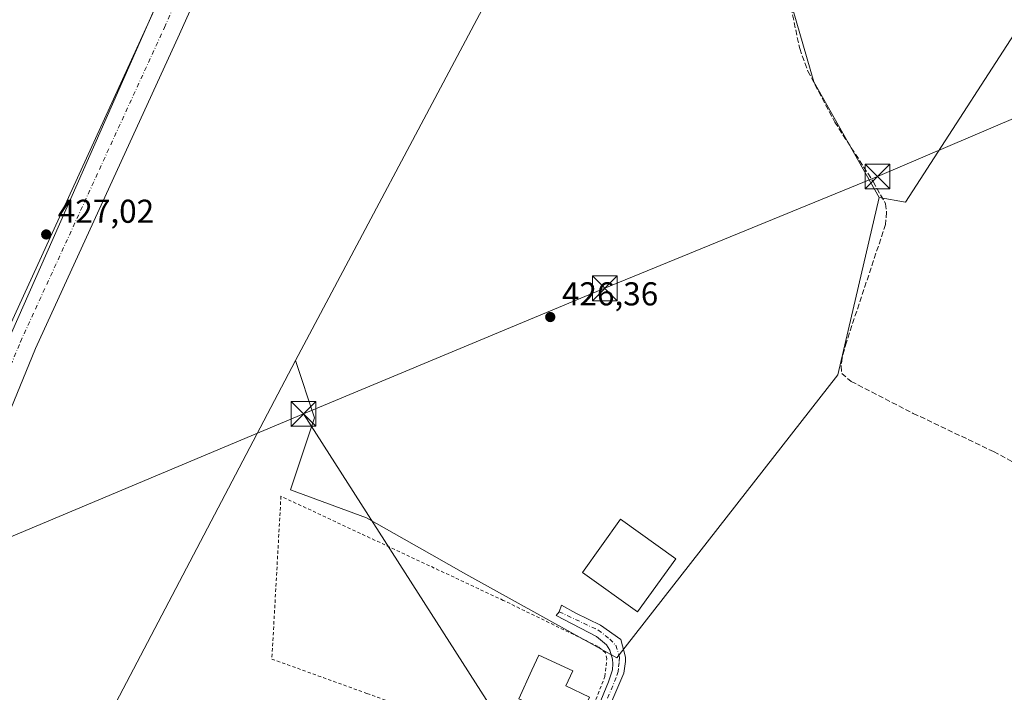
# Model space of a CAD drawing. Units: metres. Extents: x 604350 to 607844, y 4708395 to 4710761.
# Drawn here: x 606674 to 606972, y 4708635 to 4708839 of the extents above; entities that cross this region are included whole.
import ezdxf

# ---------------------------------------------------------------- set-up
doc = ezdxf.new("R2010")
doc.units = ezdxf.units.M
doc.header["$MEASUREMENT"] = 0
for name, pattern in [('DGN Style 2', [1.6480167562047852, 0.988810053722871, -0.6592067024819142]), ('DGN Style 3', [2.307223458686699, 1.648016756204785, -0.6592067024819142]), ('DGN Style 4', [2.6384748266838614, 1.318413404963828, -0.6592067024819142, 0.001648016756204785, -0.6592067024819142])]:
    doc.linetypes.add(name, pattern=pattern)
for name, color, linetype, lineweight in [('Alambrada', 7, 'DGN Style 2', 0), ('Comarca CxS', 21, 'Continuous', 0), ('Comunidad Autónoma CxS', 142, 'Continuous', 0), ('Corriente artificial lineal', 4, 'DGN Style 3', 13), ('Cultivos herbáceos CxS', 92, 'Continuous', 0), ('Cultivos leñosos CxS', 92, 'Continuous', 0), ('Edificación Cxs', 1, 'Continuous', 13), ('Edificación industrial Cxs', 135, 'Continuous', 13), ('Estanque Cxs', 5, 'Continuous', 0), ('Municipio CxS', 4, 'Continuous', 0), ('Núcleo urbano CxS', 7, 'Continuous', 0), ('Pista no pavimentada Cxs', 111, 'Continuous', 0), ('Pista no pavimentada eje', 91, 'DGN Style 4', 0), ('Provincia CxS', 1, 'Continuous', 0), ('Punto de cota en terreno', 7, 'Continuous', 0), ('Rótulo de punto de cota en terreno', 7, 'Continuous', 0), ('Tendido', 6, 'Continuous', 0), ('Torre de tendido puntual', 7, 'Continuous', 0)]:
    doc.layers.add(name, color=color, linetype=linetype, lineweight=lineweight)
doc.styles.add('Style-Arial', font='txt')

# ---------------------------------------------------------------- blocks, each defined once
blk = doc.blocks.new('*U16')
at = {"layer": 'Cultivos herbáceos CxS', "color": 92, "linetype": 'Continuous', "lineweight": 0}
blk.add_polyline3d([(606603.6890000004, 4708429.096200001, 426.8562999999995), (606595.4826999997, 4708428.971100001, 426.8991999999998), (606599.7459000006, 4708540.4757, 428.5531000000047), (606597.8658999996, 4708540.6417, 428.5749999999971), (606599.0526999999, 4708568.6381, 428.7663999999932), (606661.0114000002, 4708719.618100001, 426.4844000000012), (606736.4178999999, 4708890.274599999, 427.5580999999948), (606811.7679000003, 4709036.826900001, 430.2939999999944), (606871.2753, 4709047.7773, 430.818299999999), (606874.1391000003, 4709030.018100001, 429.4444999999978), (606880.4079, 4708988.9179, 429.4355000000069), (606880.9919999996, 4708985.5801, 429.5241999999998), (606842.7805000005, 4708908.530900001, 427.7522999999928), (606815.1310000002, 4708843.439099999, 427.2520999999979), (606757.8130999999, 4708735.460000001, 427.1052999999956), (606624.4988000002, 4708481.492500001, 427.3850999999996)], close=True, dxfattribs=at)
blk = doc.blocks.new('5PATER')
at = {"layer": 'Cultivos leñosos CxS', "linetype": 'Continuous', "lineweight": 0}
h = blk.add_hatch(color=51, dxfattribs=at)
edge = h.paths.add_edge_path()
edge.add_ellipse((0, 0), major_axis=(-0.1095731443231308, -0.1110710700762829), ratio=0.9994222409660322, start_angle=0, end_angle=360)
blk = doc.blocks.new('5TTEND')
at = {"layer": 'Estanque Cxs', "color": 7, "linetype": 'Continuous', "lineweight": 0}
for p, q in [((-0.375, 0.3754), (0.375, -0.3746)), ((0.3720000000000001, 0.3784000000000001), (-0.3720000000000001, -0.3776))]:
    blk.add_line(p, q, dxfattribs=at)
at = {"layer": 'Estanque Cxs', "color": 7, "linetype": 'Continuous', "lineweight": 0, "flags": 128}
blk.add_lwpolyline([(-0.375, -0.3746), (0.375, -0.3746), (0.375, 0.3754), (-0.375, 0.3754), (-0.3720000000000001, -0.3776)], dxfattribs=at)

msp = doc.modelspace()

# ---------------------------------------------------------------- linework, layer by layer
at = {"layer": 'Alambrada', "color": 7, "linetype": 'DGN Style 2', "lineweight": 0}
msp.add_polyline3d([(606844.4901000002, 4708622.050100001, 427.6800999999978), (606851.4301000005, 4708639.720100001, 427.2706000000035), (606851.9801000003, 4708645.0801, 427.0519999999961), (606851.5500999996, 4708646.9301, 426.9814999999944), (606849.3701, 4708648.8201, 427.1223999999929), (606820.6700999998, 4708662.790100001, 427.2525000000023), (606753.3701, 4708694.340100001, 428.0060999999987), (606750.6201, 4708645.020099999, 427.1882000000041), (606779.4101, 4708634.600099999, 427.491200000004), (606806.2600999996, 4708624.8301, 429.337400000004)], dxfattribs=at)
at = {"layer": 'Comarca CxS', "color": 21, "linetype": 'Continuous', "lineweight": 0}
msp.add_3dface([(607807.1100008087, 4708447.439982893), (604384.5600007826, 4708395.269982894), (604349.9000007838, 4710708.509982869), (607771.2800008089, 4710760.719982869)], dxfattribs=at)
at = {"layer": 'Comunidad Autónoma CxS', "color": 142, "linetype": 'Continuous', "lineweight": 0}
msp.add_3dface([(607807.1100008087, 4708447.439982893), (604384.5600007826, 4708395.269982894), (604349.9000007838, 4710708.509982869), (607771.2800008089, 4710760.719982869)], dxfattribs=at)
at = {"layer": 'Corriente artificial lineal', "color": 4, "linetype": 'DGN Style 3', "lineweight": 13}
msp.add_polyline3d([(606906.3601000002, 4708849.140100001, 427.578800000003), (606910.3601000002, 4708829.920100001, 427.3129999999946), (606912.8400999998, 4708823.110099999, 426.9930000000023), (606920.9700999996, 4708807.670100001, 427.2906999999978), (606932.6101000002, 4708789.620100001, 427.2002000000066), (606936.3701, 4708782.940099999, 427.1024999999936), (606936.6401000004, 4708780.3301, 426.9729999999981), (606936.3501000004, 4708776.670100001, 426.866599999994), (606924.5100999996, 4708741.020099999, 426.8950999999943), (606923.1901000004, 4708736.1801, 426.727899999998), (606922.8800999997, 4708733.800100001, 426.7412999999942), (606923.0800999999, 4708731.540100001, 426.7727000000014), (606925.9600999998, 4708729.090100001, 426.8959000000032), (606944.7401000002, 4708719.440099999, 426.962400000004), (606969.0701000001, 4708707.840100001, 426.851800000004), (607010.0401, 4708685.4001, 427.0507000000071)], dxfattribs=at)
at = {"layer": 'Cultivos herbáceos CxS', "color": 92, "linetype": 'Continuous', "lineweight": 0, "extrusion": (-0.0005630216570024964, -0.00106065595219952, 0.9999992790075226), "elevation": -4908.861090252429, "flags": 128}
msp.add_lwpolyline([(606815.2753740132, 4708840.88118993), (606757.9574004462, 4708732.902029194)], dxfattribs=at)
at = {"layer": 'Cultivos herbáceos CxS', "color": 92, "linetype": 'Continuous', "lineweight": 0, "extrusion": (0.08719341040682026, -0.04467372609274797, 0.9951892118479873), "elevation": -157026.4245811935, "flags": 128}
msp.add_lwpolyline([(4467385.20662069, 1599423.951330012), (4467098.389404343, 1599426.807259955), (4467042.268495969, 1599421.409776917)], dxfattribs=at)
msp.add_lwpolyline([(4467385.20662069, 1599423.951330012), (4467098.389404343, 1599426.807259955), (4467042.268495969, 1599421.409776917)], dxfattribs=at)
at = {"layer": 'Cultivos herbáceos CxS', "color": 92, "linetype": 'Continuous', "lineweight": 0}
msp.add_polyline3d([(606599.0526999999, 4708568.6381, 428.7663999999932), (606601.9029999999, 4708635.8759, 427.1949000000022), (606609.7522, 4709001.146700001, 426.7955999999977), (606630.1971000005, 4709003.128900001, 427.1141000000061), (606630.4693999998, 4709003.1599, 427.122000000003), (606630.8945000004, 4709003.227700001, 427.135500000004), (606742.3482999997, 4709024.0525, 429.8147999999928), (606811.7679000003, 4709036.826900001, 430.2939999999944), (606736.4178999999, 4708890.274599999, 427.5580999999948), (606661.0114000002, 4708719.618100001, 426.4844000000012)], close=True, dxfattribs=at)
for points in [[(606811.7679000003, 4709036.826900001, 430.2939999999944), (606736.4178999999, 4708890.274599999, 427.5580999999948), (606661.0114000002, 4708719.618100001, 426.4844000000012), (606599.0526999999, 4708568.6381, 428.7663999999932)], [(606811.7679000003, 4709036.826900001, 430.2939999999944), (606736.4178999999, 4708890.274599999, 427.5580999999948), (606661.0114000002, 4708719.618100001, 426.4844000000012), (606599.0526999999, 4708568.6381, 428.7663999999932)], [(606934.3844999997, 4708784.7893, 427.170499999993), (606942.4030999999, 4708783.4169, 427.5262999999978), (606982.8076999999, 4708846.111500001, 428.9330999999948), (607004.4024999999, 4708837.055299999, 428.0178000000015), (607021.1211000001, 4708833.572100001, 428.5936999999976), (607035.0535000004, 4708837.751700001, 428.8479999999981), (607063.6149000004, 4708848.897100001, 429.4008000000031), (607088.6930999998, 4708862.1325, 429.755799999999), (607027.3914999999, 4708888.6043, 429.3322000000044), (607014.1558999997, 4708893.480699999, 429.5779999999941), (607014.1562999999, 4708908.806299999, 430.0831999999937), (607021.1227000002, 4708924.1317, 430.8013999999966), (607034.3586999997, 4708949.2095, 431.8393000000069), (607016.0667000003, 4708956.526500001, 431.2918000000063)], [(606624.4988000002, 4708481.492500001, 427.3850999999996), (606757.8130999999, 4708735.460000001, 427.1052999999956), (606763.5147000002, 4708718.044500001, 427.209400000007), (606756.2494999999, 4708696.238100001, 427.0981000000029), (606779.2534999996, 4708687.801700001, 426.956600000005), (606799.0565, 4708676.570900001, 426.8993999999948), (606809.3142999997, 4708670.753500001, 426.757500000007), (606855.0541000003, 4708645.353900001, 426.8285999999935), (606921.8936999999, 4708731.1283, 426.7446999999956), (606934.3844999997, 4708784.7893, 427.170499999993), (606942.4030999999, 4708783.4169, 427.5262999999978), (606982.8076999999, 4708846.111500001, 428.9330999999948), (607004.4024999999, 4708837.055299999, 428.0178000000015), (607021.1211000001, 4708833.572100001, 428.5936999999976), (607035.0535000004, 4708837.751700001, 428.8479999999981), (607063.6149000004, 4708848.897100001, 429.4008000000031)], [(606757.8130999999, 4708735.460000001, 427.1052999999956), (606763.5147000002, 4708718.044500001, 427.209400000007), (606756.2494999999, 4708696.238100001, 427.0981000000029), (606779.2534999996, 4708687.801700001, 426.956600000005), (606799.0565, 4708676.570900001, 426.8993999999948), (606809.3142999997, 4708670.753500001, 426.757500000007), (606855.0541000003, 4708645.353900001, 426.8285999999935), (606921.8936999999, 4708731.1283, 426.7446999999956), (606934.3844999997, 4708784.7893, 427.170499999993)]]:
    msp.add_polyline3d(points, dxfattribs=at)
at = {"layer": 'Cultivos leñosos CxS', "color": 92, "linetype": 'Continuous', "lineweight": 0, "extrusion": (-0.0005630216570024964, -0.00106065595219952, 0.9999992790075226), "elevation": -4908.861090252429, "flags": 128}
msp.add_lwpolyline([(606815.2753740132, 4708840.88118993), (606757.9574004462, 4708732.902029194)], dxfattribs=at)
at = {"layer": 'Cultivos leñosos CxS', "color": 92, "linetype": 'Continuous', "lineweight": 0}
msp.add_polyline3d([(606934.3844999997, 4708784.7893, 427.170499999993), (606921.8936999999, 4708731.1283, 426.7446999999956), (606855.0541000003, 4708645.353900001, 426.8285999999935), (606809.3142999997, 4708670.753500001, 426.757500000007), (606799.0565, 4708676.570900001, 426.8993999999948), (606779.2534999996, 4708687.801700001, 426.956600000005), (606756.2494999999, 4708696.238100001, 427.0981000000029), (606763.5147000002, 4708718.044500001, 427.209400000007), (606757.8130999999, 4708735.460000001, 427.1052999999956), (606815.1310000002, 4708843.439099999, 427.2520999999979), (606895.7418999998, 4708885.231699999, 427.8476999999984), (606897.6826999999, 4708878.5099, 427.7548999999999), (606914.6309000002, 4708819.810500001, 427.2770000000019)], close=True, dxfattribs=at)
for points in [[(606895.7418999998, 4708885.231699999, 427.8476999999984), (606897.6826999999, 4708878.5099, 427.7548999999999), (606914.6309000002, 4708819.810500001, 427.2770000000019), (606934.3844999997, 4708784.7893, 427.170499999993)], [(606757.8130999999, 4708735.460000001, 427.1052999999956), (606763.5147000002, 4708718.044500001, 427.209400000007), (606756.2494999999, 4708696.238100001, 427.0981000000029), (606779.2534999996, 4708687.801700001, 426.956600000005), (606799.0565, 4708676.570900001, 426.8993999999948), (606809.3142999997, 4708670.753500001, 426.757500000007), (606855.0541000003, 4708645.353900001, 426.8285999999935), (606921.8936999999, 4708731.1283, 426.7446999999956), (606934.3844999997, 4708784.7893, 427.170499999993)]]:
    msp.add_polyline3d(points, dxfattribs=at)
at = {"layer": 'Edificación Cxs', "color": 1, "linetype": 'Continuous', "lineweight": 13, "elevation": 431.5323000000063, "flags": 128}
msp.add_lwpolyline([(606846.7993999999, 4708633.448899999), (606842.9532000005, 4708624.980699999), (606825.3487999998, 4708632.976700001), (606829.2701000003, 4708641.610099999), (606831.3901000004, 4708646.2301), (606841.6901000004, 4708641.4901), (606839.5701000001, 4708636.880100001)], close=True, dxfattribs=at)
at = {"layer": 'Edificación Cxs', "color": 1, "linetype": 'Continuous', "lineweight": 13}
msp.add_polyline3d([(606846.7993999999, 4708633.448899999, 429.2989999999991), (606842.9532000005, 4708624.980699999, 429.4642000000022), (606825.3487999998, 4708632.976700001, 428.7972000000009), (606829.2701000003, 4708641.610099999, 429.8105999999971), (606831.3901000004, 4708646.2301, 428.6892999999982), (606841.6901000004, 4708641.4901, 429.3542000000016), (606839.5701000001, 4708636.880100001, 431.5323000000063), (606846.7993999999, 4708633.448899999, 429.2989999999991)], dxfattribs=at)
at = {"layer": 'Edificación industrial Cxs', "color": 135, "linetype": 'Continuous', "lineweight": 13}
msp.add_polyline3d([(606872.8400999998, 4708675.370100001, 429.1021000000038), (606861.3101000005, 4708659.300100001, 429.1088000000018), (606844.6300999997, 4708671.270099999, 428.5390999999945), (606856.1700999998, 4708687.340100001, 428.2921999999963), (606872.8400999998, 4708675.370100001, 429.1021000000038)], dxfattribs=at)
msp.add_3dface([(606872.8400999998, 4708675.370100001, 429.1088000000018), (606861.3101000005, 4708659.300100001, 429.1088000000018), (606844.6300999997, 4708671.270099999, 429.1088000000018), (606856.1700999998, 4708687.340100001, 429.1088000000018)], dxfattribs=at)
at = {"layer": 'Municipio CxS', "color": 4, "linetype": 'Continuous', "lineweight": 0}
msp.add_3dface([(607807.1100008087, 4708447.439982893), (604384.5600007826, 4708395.269982894), (604349.9000007838, 4710708.509982869), (607771.2800008089, 4710760.719982869)], dxfattribs=at)
at = {"layer": 'Núcleo urbano CxS', "color": 7, "linetype": 'Continuous', "lineweight": 0}
for points in [[(606934.3844999997, 4708784.7893, 427.170499999993), (606942.4030999999, 4708783.4169, 427.5262999999978), (606982.8076999999, 4708846.111500001, 428.9330999999948), (607004.4024999999, 4708837.055299999, 428.0178000000015), (607021.1211000001, 4708833.572100001, 428.5936999999976), (607035.0535000004, 4708837.751700001, 428.8479999999981), (607063.6149000004, 4708848.897100001, 429.4008000000031), (607088.6930999998, 4708862.1325, 429.755799999999), (607027.3914999999, 4708888.6043, 429.3322000000044), (607014.1558999997, 4708893.480699999, 429.5779999999941), (607014.1562999999, 4708908.806299999, 430.0831999999937), (607021.1227000002, 4708924.1317, 430.8013999999966), (607034.3586999997, 4708949.2095, 431.8393000000069), (607016.0667000003, 4708956.526500001, 431.2918000000063)], [(606895.7418999998, 4708885.231699999, 427.8476999999984), (606897.6826999999, 4708878.5099, 427.7548999999999), (606914.6309000002, 4708819.810500001, 427.2770000000019), (606934.3844999997, 4708784.7893, 427.170499999993)], [(607063.6149000004, 4708848.897100001, 429.4008000000031), (607035.0535000004, 4708837.751700001, 428.8479999999981), (607021.1211000001, 4708833.572100001, 428.5936999999976), (607004.4024999999, 4708837.055299999, 428.0178000000015), (606982.8076999999, 4708846.111500001, 428.9330999999948), (606942.4030999999, 4708783.4169, 427.5262999999978), (606934.3844999997, 4708784.7893, 427.170499999993), (606914.6309000002, 4708819.810500001, 427.2770000000019), (606897.6826999999, 4708878.5099, 427.7548999999999)]]:
    msp.add_polyline3d(points, dxfattribs=at)
at = {"layer": 'Pista no pavimentada Cxs', "color": 111, "linetype": 'Continuous', "lineweight": 0}
for points in [[(606669.9711999996, 4708743.167300001, 426.6169999999984), (606713.5668000003, 4708838.400699999, 427.3423000000039), (606757.5850999998, 4708936.595100001, 427.9302000000025)], [(606669.9711999996, 4708743.167300001, 426.6169999999984), (606713.5668000003, 4708838.400699999, 427.3423000000039), (606757.5850999998, 4708936.595100001, 427.9302000000025)], [(606766.6447000002, 4708932.358300001, 427.9628999999986), (606722.6752000004, 4708834.2731, 427.2516000000033), (606679.1053999999, 4708739.095899999, 426.6720999999961), (606636.8003000002, 4708635.871900001, 427.6892999999982)], [(606766.6447000002, 4708932.358300001, 427.9628999999986), (606722.6752000004, 4708834.2731, 427.2516000000033), (606679.1053999999, 4708739.095899999, 426.6720999999961), (606636.8003000002, 4708635.871900001, 427.6892999999982)], [(606846.4901000002, 4708623.4101, 427.6058000000049), (606852.5401, 4708638.120100001, 427.1996000000072), (606853.7100999998, 4708641.800100001, 427.1442999999999), (606853.8501000004, 4708643.540100001, 427.0911999999954), (606853.7200999996, 4708644.9901, 427.0237000000052), (606852.9200999998, 4708647.710100001, 426.8874999999971), (606851.9101, 4708649.3201, 426.9364999999962), (606848.8501000004, 4708651.890100001, 427.1183000000019), (606836.6977000004, 4708658.171700001, 427.2829000000056), (606837.5415000003, 4708659.330499999, 427.3111000000063), (606838.2851, 4708661.346700001, 427.3846999999951), (606842.6243000003, 4708658.912699999, 427.2513000000035), (606850.0327000003, 4708655.314300001, 427.0043000000006), (606856.2361000003, 4708650.933700001, 426.944399999993), (606857.6601, 4708645.590100001, 426.936600000001), (606857.6501000002, 4708644.3101, 426.9312000000064), (606857.1801000005, 4708640.7601, 426.9155000000028), (606850.3300999999, 4708624.700099999, 427.088699999993)], [(606846.4901000002, 4708623.4101, 427.6058000000049), (606852.5401, 4708638.120100001, 427.1996000000072), (606853.7100999998, 4708641.800100001, 427.1442999999999), (606853.8501000004, 4708643.540100001, 427.0911999999954), (606853.7200999996, 4708644.9901, 427.0237000000052), (606852.9200999998, 4708647.710100001, 426.8874999999971), (606851.9101, 4708649.3201, 426.9364999999962), (606848.8501000004, 4708651.890100001, 427.1183000000019), (606836.6977000004, 4708658.171700001, 427.2829000000056), (606837.5415000003, 4708659.330499999, 427.3111000000063), (606838.2851, 4708661.346700001, 427.3846999999951), (606842.6243000003, 4708658.912699999, 427.2513000000035), (606850.0327000003, 4708655.314300001, 427.0043000000006), (606856.2361000003, 4708650.933700001, 426.944399999993), (606857.6601, 4708645.590100001, 426.936600000001), (606857.6501000002, 4708644.3101, 426.9312000000064), (606857.1801000005, 4708640.7601, 426.9155000000028), (606850.3300999999, 4708624.700099999, 427.088699999993)]]:
    msp.add_polyline3d(points, dxfattribs=at)
at = {"layer": 'Pista no pavimentada eje', "color": 91, "linetype": 'DGN Style 4', "lineweight": 0}
for points in [[(606567.0878999997, 4708485.3895, 428.2740999999951), (606578.8438999997, 4708516.295600001, 427.9147999999987), (606595.3539000005, 4708550.585700001, 430.1129999999976), (606632.1840000004, 4708637.7926, 427.6247000000003), (606674.5174000004, 4708741.086100001, 426.6258999999991), (606718.1207999998, 4708836.336300001, 427.2880000000005), (606762.1475999998, 4708934.549799999, 427.9603999999963), (606770.1908999998, 4708949.789799999, 428.173299999995), (606840.0411, 4708966.299900001, 428.415599999993), (606865.4411000004, 4708973.073200001, 428.6815999999963), (606874.3311000001, 4708981.116599999, 429.4410999999964), (606885.3378, 4708990.4299, 430.4612999999954), (606889.5712000001, 4709009.480000001, 430.6518000000069), (606895.9211999997, 4709018.369999999, 430.172900000005), (606903.9644999999, 4709021.7566, 430.2152999999962), (606912.8546000002, 4709027.683300001, 430.3153000000021), (606926.8245999999, 4709035.726700001, 430.4492000000028), (606928.9413000002, 4709039.113299999, 430.6245000000054), (606922.0806999998, 4709065.416099999, 431.4891000000061)], [(606837.5415000003, 4708659.330499999, 427.3111000000063), (606849.2918999996, 4708653.832699999, 427.0549000000028), (606852.8901000004, 4708651.080900001, 426.9124000000011), (606854.6892999997, 4708649.175899999, 426.9196999999986), (606855.8535000002, 4708645.577500001, 426.9648000000016), (606855.7500999998, 4708643.925100001, 427.0013000000035), (606855.5151000004, 4708642.1501, 427.0402999999933), (606855.4451000001, 4708641.280099999, 427.0328000000009), (606854.8601000002, 4708639.440099999, 427.0478000000003), (606851.4351000005, 4708631.4101, 427.3684999999969), (606848.4101, 4708624.0551, 427.3148999999976), (606848.0751, 4708621.575099999, 427.1355999999942), (606847.8951000003, 4708619.975099999, 427.1061000000045), (606847.9650999998, 4708618.995100001, 427.0721000000049), (606848.0800999999, 4708617.140100001, 427.0320000000065), (606848.4801000003, 4708615.6951, 427.0473000000056), (606848.7600999996, 4708614.450099999, 427.0653000000021), (606849.4751000004, 4708613.1801, 427.0574000000051), (606850.6901000004, 4708611.370100001, 427.0219999999972), (606851.4401000004, 4708610.4301, 427.0044000000053), (606852.4978999998, 4708609.6513, 426.9811999999947), (606854.3229, 4708607.996300001, 426.9820000000037), (606856.8651000002, 4708606.1251, 427.0096000000049), (606863.4181000004, 4708602.411699999, 427.1252999999998)]]:
    msp.add_polyline3d(points, dxfattribs=at)
at = {"layer": 'Provincia CxS', "color": 1, "linetype": 'Continuous', "lineweight": 0}
msp.add_3dface([(607807.1100008087, 4708447.439982893), (604384.5600007826, 4708395.269982894), (604349.9000007838, 4710708.509982869), (607771.2800008089, 4710760.719982869)], dxfattribs=at)
at = {"layer": 'Tendido', "color": 6, "linetype": 'Continuous', "lineweight": 0, "extrusion": (-0.007228065546545173, 0.01131460723671482, 0.9999098633034549), "elevation": 49320.38893799189, "flags": 128}
msp.add_lwpolyline([(606747.437435951, 4708462.618302405), (606808.9539182943, 4708366.330838833)], dxfattribs=at)
at = {"layer": 'Tendido', "color": 6, "linetype": 'Continuous', "lineweight": 0}
for points in [[(607270.2800000003, 4708932.289999999, 439.1524999999965), (607202, 4708903.850000001, 434.1640999999945), (607172.9500000002, 4708891.779999999, 434.2706999999937), (607098.2526000004, 4708860.1711, 431.6067999999942), (607025.2400000002, 4708830.140000001, 428.9619999999995), (606933.9461000003, 4708791.1809, 428.3025000000052), (606851.4100000003, 4708757.310000001, 427.5739999999933), (606760.1900000004, 4708719.26, 428.8209999999963)], [(606760.1900000004, 4708719.26, 428.8209999999963), (606667.1299999999, 4708680.210000001, 427.7097000000067), (606586.8200000003, 4708645.99, 428.4076999999961), (606519.4368000003, 4708617.952099999, 429.9306999999972)]]:
    msp.add_polyline3d(points, dxfattribs=at)

# ---------------------------------------------------------------- block references
at = {"layer": 'Cultivos herbáceos CxS', "color": 92, "linetype": 'Continuous', "lineweight": 0}
msp.add_blockref('*U16', (0, 0), dxfattribs=at)
at = {"layer": 'Punto de cota en terreno', "color": 7, "linetype": 'Continuous', "lineweight": 0, "xscale": 10, "yscale": 10, "zscale": 10}
for p in [(606682.3200000003, 4708773.630000001, 427.0200000000041), (606834.8799999999, 4708748.609999999, 426.3600000000006)]:
    msp.add_blockref('5PATER', p, dxfattribs=at)
at = {"layer": 'Torre de tendido puntual', "color": 7, "linetype": 'Continuous', "lineweight": 0, "xscale": 10, "yscale": 10, "zscale": 10}
for p in [(606933.9461000003, 4708791.1809, 428.3025000000052), (606851.4100000003, 4708757.310000001, 427.5739999999933), (606760.1900000004, 4708719.26, 428.8209999999963)]:
    msp.add_blockref('5TTEND', p, dxfattribs=at)

# ---------------------------------------------------------------- texts
at = {"layer": 'Rótulo de punto de cota en terreno', "color": 7, "linetype": 'Continuous', "lineweight": 0, "style": 'Style-Arial'}
for s, p in [('427,02', (606685.8477999996, 4708777.1578)), ('426,36', (606838.4078000003, 4708752.137800001))]:
    msp.add_text(s, height=7.000000000000002, dxfattribs=at).set_placement(p)

doc.saveas('drawing.dxf')
